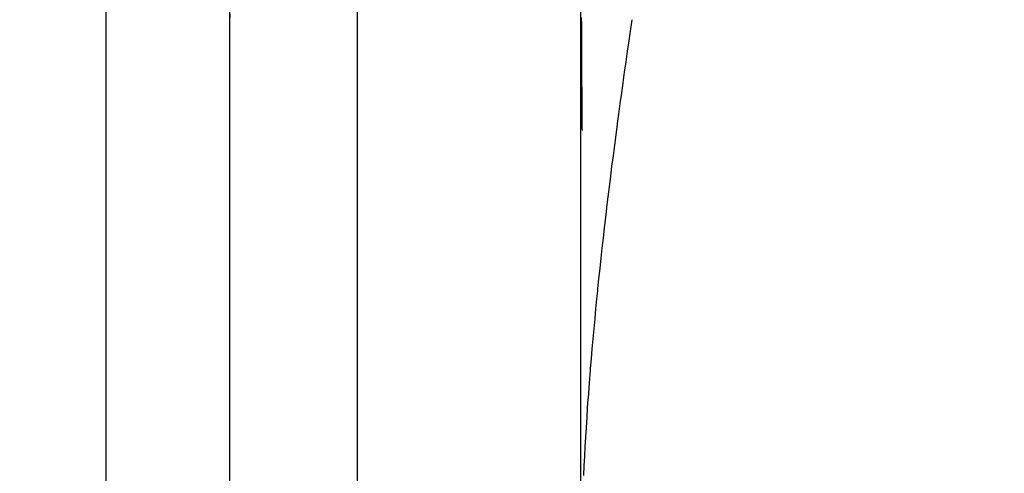
# Model space of a CAD drawing. Units: millimetres. Extents: x -347 to 588, y -376 to 376.
# Drawn here: x 518 to 534, y -38 to -31 of the extents above; entities that cross this region are included whole.
import ezdxf

# ---------------------------------------------------------------- set-up
doc = ezdxf.new("R2010")
doc.units = ezdxf.units.MM
doc.linetypes.add('DASHED', pattern=[9.652, 8.128, -1.524])
doc.layers.add('nevidi', color=4, linetype='DASHED')

msp = doc.modelspace()

# ---------------------------------------------------------------- linework, layer by layer
at = {"color": 2}
for p, q in [((521.551, -25), (521.551, -51.794)), ((521.551, -25), (521.551, -51.794)), ((527.051, -40.024), (527.051, -30.46))]:
    msp.add_line(p, q, dxfattribs=at)
for points in [[(527.057, -31.092), (527.058, -31.196), (527.058, -31.301), (527.059, -31.405), (527.059, -31.508), (527.06, -31.611), (527.06, -31.714), (527.061, -31.817), (527.061, -31.92), (527.062, -32.022), (527.062, -32.123), (527.063, -32.225), (527.064, -32.326), (527.064, -32.327), (527.064, -32.427), (527.065, -32.527), (527.066, -32.627), (527.067, -32.727), (527.067, -32.826), (527.068, -32.857)], [(527.256, -35.964), (527.271, -35.807), (527.286, -35.65), (527.301, -35.493), (527.313, -35.37), (527.317, -35.335), (527.333, -35.177), (527.35, -35.018), (527.367, -34.859), (527.384, -34.7), (527.402, -34.541), (527.42, -34.381), (527.439, -34.221), (527.456, -34.079), (527.458, -34.06), (527.477, -33.899), (527.497, -33.738), (527.517, -33.576), (527.537, -33.415), (527.558, -33.253), (527.579, -33.09), (527.6, -32.928), (527.622, -32.765), (527.624, -32.747), (527.644, -32.602), (527.666, -32.438), (527.689, -32.275), (527.712, -32.111), (527.735, -31.947), (527.758, -31.783), (527.782, -31.618), (527.806, -31.454), (527.817, -31.379), (527.855, -31.124)], [(527.095, -38.257), (527.102, -38.108), (527.11, -37.958), (527.118, -37.81), (527.118, -37.808), (527.127, -37.657), (527.136, -37.505), (527.146, -37.353), (527.156, -37.201), (527.166, -37.064), (527.167, -37.048), (527.179, -36.894), (527.19, -36.74), (527.2, -36.615), (527.203, -36.586), (527.215, -36.431), (527.229, -36.276), (527.242, -36.12), (527.256, -35.964)]]:
    msp.add_lwpolyline(points, dxfattribs=at)
msp.add_arc((476.551, 45), 80, 187.72979, 352.27021, dxfattribs=at)
at = {"layer": 'nevidi', "color": 7, "linetype": 'Continuous'}
for p, q in [((519.621, -100.823), (519.621, -25)), ((523.551, -29.209), (523.551, -38.71))]:
    msp.add_line(p, q, dxfattribs=at)
msp.add_lwpolyline([(521.555, -31.038), (521.551, -31.147)], dxfattribs=at)

doc.saveas('drawing.dxf')
